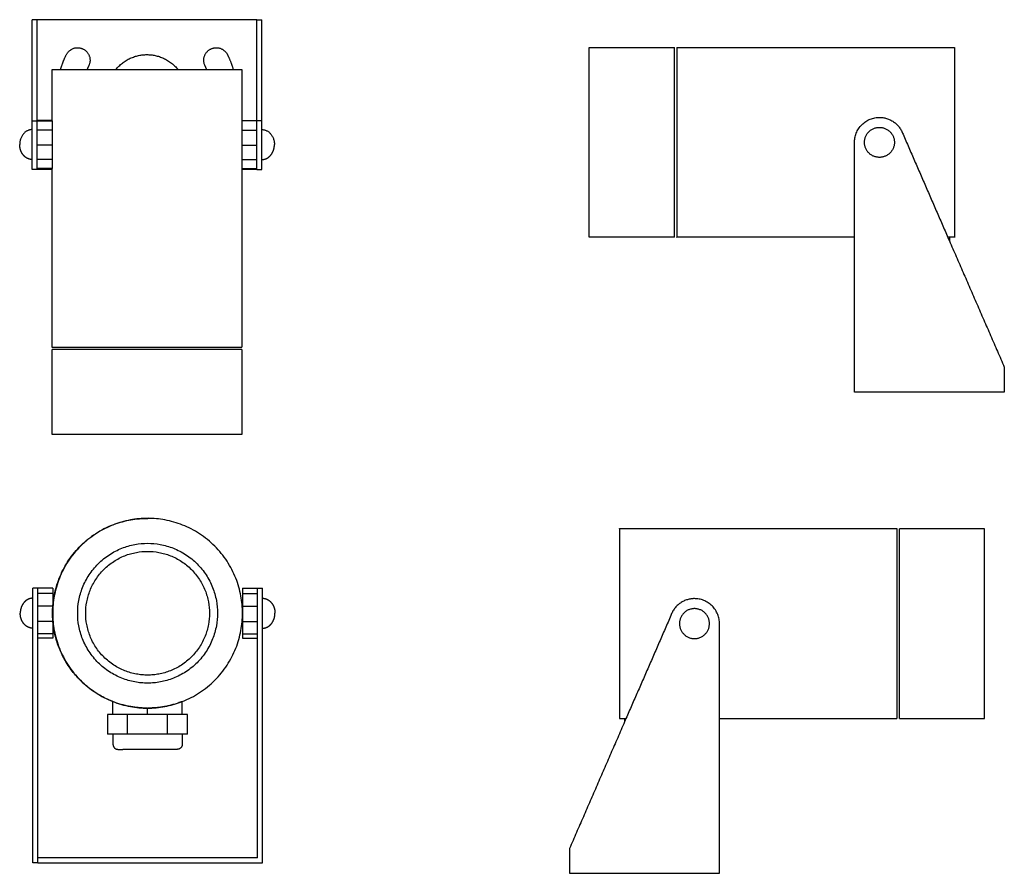
# Model space of a CAD drawing. Units: millimetres. Extents: x 363 to 643, y 35 to 278.
import ezdxf

# ---------------------------------------------------------------- set-up
doc = ezdxf.new("R2010")
doc.units = ezdxf.units.MM
doc.layers.add('FRONT$Visible$Curves', color=7, linetype='Continuous', true_color=0x000000)

msp = doc.modelspace()

# ---------------------------------------------------------------- linework, layer by layer
at = {"layer": 'FRONT$Visible$Curves', "color": 18, "lineweight": -3, "true_color": 0x000000}
for points in [[(368.06, 278.16), (367.35, 278.16), (366.64, 278.16)], [(366.64, 249.34), (366.64, 263.75), (366.64, 278.16)], [(368.06, 249.34), (368.06, 263.75), (368.06, 278.16)], [(430.59, 278.16), (399.32, 278.16), (368.06, 278.16)], [(430.59, 249.34), (430.59, 263.75), (430.59, 278.16)], [(430.59, 278.16), (431.3, 278.16), (432.01, 278.16)], [(432.01, 249.34), (432.01, 263.75), (432.01, 278.16)], [(525.15, 270.24), (537.26, 270.24), (549.37, 270.24)], [(550.08, 270.24), (589.54, 270.24), (629, 270.24)], [(372.28, 249.34), (372.28, 256.64), (372.28, 263.95)], [(426.28, 263.95), (426.28, 249.74), (426.28, 235.53)], [(366.64, 249.34), (367.35, 249.34), (368.06, 249.34)], [(372.28, 249.43), (370.17, 249.43), (368.06, 249.43)], [(368.06, 249.34), (370.19, 249.34), (372.32, 249.34)], [(372.32, 249.34), (372.32, 248.01), (372.32, 246.68)], [(426.32, 249.43), (426.32, 249.39), (426.32, 249.34)], [(426.32, 249.43), (428.45, 249.43), (430.59, 249.43)], [(426.32, 249.34), (426.32, 248.01), (426.32, 246.68)], [(430.59, 249.34), (428.45, 249.34), (426.32, 249.34)], [(432.01, 249.34), (431.3, 249.34), (430.59, 249.34)], [(372.32, 246.68), (370.19, 246.68), (368.06, 246.68)], [(372.32, 246.68), (372.32, 244.58), (372.32, 242.48)], [(426.32, 246.68), (426.32, 244.58), (426.32, 242.48)], [(426.32, 246.68), (428.45, 246.68), (430.59, 246.68)], [(614.39, 245.58), (620.99, 230.42), (627.58, 215.25)], [(372.32, 242.48), (370.19, 242.48), (368.06, 242.48)], [(372.32, 242.48), (372.32, 240.41), (372.32, 238.33)], [(426.32, 242.48), (426.32, 240.41), (426.32, 238.33)], [(426.32, 242.48), (428.45, 242.48), (430.59, 242.48)], [(600.58, 216.24), (600.58, 229.74), (600.58, 243.24)], [(372.32, 238.33), (370.19, 238.33), (368.06, 238.33)], [(372.32, 238.33), (372.32, 237.08), (372.32, 235.83)], [(426.32, 238.33), (426.32, 237.08), (426.32, 235.83)], [(426.32, 238.33), (428.45, 238.33), (430.59, 238.33)], [(368.06, 235.53), (367.35, 235.53), (366.64, 235.53)], [(372.32, 235.83), (370.19, 235.83), (368.06, 235.83)], [(372.28, 235.53), (370.17, 235.53), (368.06, 235.53)], [(372.28, 235.53), (372.28, 235.68), (372.28, 235.83)], [(372.28, 185.02), (372.28, 210.27), (372.28, 235.53)], [(426.28, 235.53), (426.28, 210.27), (426.28, 185.02)], [(430.59, 235.53), (428.43, 235.53), (426.28, 235.53)], [(426.32, 235.83), (428.45, 235.83), (430.59, 235.83)], [(430.59, 235.53), (431.3, 235.53), (432.01, 235.53)], [(549.37, 216.24), (537.26, 216.24), (525.15, 216.24)], [(600.58, 216.24), (575.33, 216.24), (550.08, 216.24)], [(600.58, 172.19), (600.58, 194.22), (600.58, 216.24)], [(627.58, 216.24), (627.37, 216.24), (627.15, 216.24)], [(627.58, 216.24), (627.58, 215.75), (627.58, 215.25)], [(629, 216.24), (628.29, 216.24), (627.58, 216.24)], [(627.58, 215.25), (635.4, 197.27), (643.21, 179.3)], [(372.32, 160.1), (372.32, 172.2), (372.32, 184.31)], [(426.32, 184.31), (426.32, 172.2), (426.32, 160.1)], [(643.21, 179.3), (643.21, 175.74), (643.21, 172.19)], [(643.21, 172.19), (621.9, 172.19), (600.58, 172.19)], [(612.67, 133.32), (573.21, 133.32), (533.75, 133.32)], [(637.6, 133.32), (625.49, 133.32), (613.38, 133.32)], [(368.21, 116.37), (367.5, 116.37), (366.79, 116.37)], [(372.48, 116.37), (370.35, 116.37), (368.21, 116.37)], [(372.48, 114.92), (370.35, 114.92), (368.21, 114.92)], [(372.48, 116.37), (372.48, 115.65), (372.48, 114.92)], [(372.48, 114.92), (372.48, 113.12), (372.48, 111.32)], [(426.48, 116.37), (426.48, 115.65), (426.48, 114.92)], [(426.48, 116.37), (428.61, 116.37), (430.74, 116.37)], [(426.48, 114.92), (426.48, 113.12), (426.48, 111.32)], [(426.48, 114.92), (428.61, 114.92), (430.74, 114.92)], [(430.74, 116.37), (431.45, 116.37), (432.16, 116.37)], [(366.79, 105), (366.79, 107.14), (366.79, 109.27)], [(372.48, 111.32), (370.35, 111.32), (368.21, 111.32)], [(368.21, 102.16), (368.21, 105.72), (368.21, 109.27)], [(372.48, 111.32), (372.48, 111.07), (372.48, 110.83)], [(426.48, 111.32), (426.48, 109.12), (426.48, 106.93)], [(426.48, 111.32), (428.61, 111.32), (430.74, 111.32)], [(430.74, 102.16), (430.74, 105.72), (430.74, 109.27)], [(432.16, 105), (432.16, 107.14), (432.16, 109.27)], [(372.48, 106.93), (370.35, 106.93), (368.21, 106.93)], [(372.48, 107.71), (372.48, 107.32), (372.48, 106.93)], [(372.48, 106.93), (372.48, 105.18), (372.48, 103.43)], [(426.48, 106.93), (426.48, 105.18), (426.48, 103.43)], [(426.48, 106.93), (428.61, 106.93), (430.74, 106.93)], [(548.36, 108.66), (541.76, 93.49), (535.17, 78.33)], [(366.79, 38.21), (366.79, 71.61), (366.79, 105)], [(432.16, 38.21), (432.16, 71.61), (432.16, 105)], [(562.17, 79.32), (562.17, 92.82), (562.17, 106.32)], [(372.48, 103.43), (370.35, 103.43), (368.21, 103.43)], [(368.21, 39.63), (368.21, 70.9), (368.21, 102.16)], [(372.48, 102.16), (370.35, 102.16), (368.21, 102.16)], [(372.48, 103.43), (372.48, 102.8), (372.48, 102.16)], [(426.48, 103.43), (426.48, 102.8), (426.48, 102.16)], [(426.48, 103.43), (428.61, 103.43), (430.74, 103.43)], [(426.48, 102.16), (428.61, 102.16), (430.74, 102.16)], [(430.74, 39.63), (430.74, 70.9), (430.74, 102.16)], [(389.8, 84.04), (389.72, 84.04), (389.63, 84.04)], [(389.63, 80.49), (389.63, 82.27), (389.63, 84.04)], [(409.11, 84.04), (409.09, 84.04), (409.07, 84.04)], [(409.32, 84.04), (409.22, 84.04), (409.11, 84.04)], [(409.32, 80.49), (409.32, 82.27), (409.32, 84.04)], [(399.48, 80.49), (399.48, 81.38), (399.48, 82.27)], [(389.63, 80.49), (388.87, 80.49), (388.11, 80.49)], [(388.11, 80.49), (388.11, 77.65), (388.11, 74.81)], [(393.79, 80.49), (391.71, 80.49), (389.63, 80.49)], [(393.79, 74.81), (393.79, 77.65), (393.79, 80.49)], [(399.48, 80.49), (396.64, 80.49), (393.79, 80.49)], [(405.16, 80.49), (402.32, 80.49), (399.48, 80.49)], [(405.16, 74.81), (405.16, 77.65), (405.16, 80.49)], [(409.32, 80.49), (407.24, 80.49), (405.16, 80.49)], [(410.85, 80.49), (410.08, 80.49), (409.32, 80.49)], [(410.85, 74.81), (410.85, 77.65), (410.85, 80.49)], [(533.75, 79.32), (534.46, 79.32), (535.17, 79.32)], [(535.17, 79.32), (535.38, 79.32), (535.6, 79.32)], [(535.17, 79.32), (535.17, 78.82), (535.17, 78.33)], [(562.17, 79.32), (587.42, 79.32), (612.67, 79.32)], [(562.17, 35.26), (562.17, 57.29), (562.17, 79.32)], [(613.38, 79.32), (625.49, 79.32), (637.6, 79.32)], [(535.17, 78.33), (527.35, 60.35), (519.54, 42.37)], [(389.63, 74.81), (388.87, 74.81), (388.11, 74.81)], [(390.95, 74.81), (390.29, 74.81), (389.63, 74.81)], [(393.79, 74.81), (392.37, 74.81), (390.95, 74.81)], [(399.48, 74.81), (396.64, 74.81), (393.79, 74.81)], [(405.16, 74.81), (402.32, 74.81), (399.48, 74.81)], [(408, 74.81), (406.58, 74.81), (405.16, 74.81)], [(409.32, 74.81), (408.66, 74.81), (408, 74.81)], [(410.85, 74.81), (410.08, 74.81), (409.32, 74.81)], [(391.05, 70.54), (391.76, 70.54), (392.47, 70.54)], [(407.9, 70.54), (407.19, 70.54), (406.48, 70.54)], [(519.54, 42.37), (519.54, 38.82), (519.54, 35.26)], [(430.74, 39.63), (399.48, 39.63), (368.21, 39.63)], [(368.21, 38.21), (368.21, 38.92), (368.21, 39.63)], [(368.21, 38.21), (367.5, 38.21), (366.79, 38.21)], [(368.21, 38.21), (399.81, 38.21), (431.41, 38.21)], [(431.41, 38.21), (431.78, 38.21), (432.16, 38.21)], [(519.54, 35.26), (540.85, 35.26), (562.17, 35.26)]]:
    msp.add_open_spline(points, degree=2, dxfattribs=at)
for points, weights, knots in [([(376.4, 268.28), (378.01, 271.36), (381.13, 269.81), (384.24, 268.27), (382.76, 265.12)], [0.990990627161, 0.711682966256, 1, 0.711682298886, 0.990991920197], [15.769319, 15.769319, 15.769319, 19.634954, 19.634954, 23.500598, 23.500598, 23.500598]), ([(415.79, 265.12), (414.32, 268.27), (417.43, 269.81), (420.54, 271.36), (422.16, 268.28)], [0.990991920197, 0.711682298886, 1, 0.711682966256, 0.990990627161], [-23.500598, -23.500598, -23.500598, -19.634954, -19.634954, -15.769319, -15.769319, -15.769319]), ([(374.71, 263.95), (375.34, 266.15), (376.38, 268.25), (376.4, 268.28)], [0.910118435349, 0.889559584198, 0.876251626754, 0.876032439432], [-36.976054, -36.976054, -36.976054, -34.66974, -34.630735, -34.630735, -34.630735]), ([(390.4, 263.95), (393.82, 268.21), (399.28, 268.21), (404.74, 268.21), (408.15, 263.95)], [0.856151787358, 0.834046304801, 1, 0.834039010063, 0.856153731079], [-19.686493, -19.686493, -19.686493, -12.566371, -12.566371, -5.445935, -5.445935, -5.445935]), ([(422.16, 268.28), (422.17, 268.25), (423.21, 266.15), (423.85, 263.95)], [0.876032439432, 0.876251626754, 0.889559086346, 0.910116871126], [-6.20997, -6.20997, -6.20997, -6.170965, -3.864738, -3.864738, -3.864738]), ([(382.76, 265.12), (382.75, 265.09), (382.46, 264.51), (382.23, 263.95)], [0.875864305218, 0.876166580604, 0.881221590331, 0.886954086447], [21.3019954, 21.3019954, 21.3019954, 21.3352219, 21.8502211, 21.8502211, 21.8502211]), ([(390.4, 263.95), (394.71, 263.95), (399.28, 263.95), (403.84, 263.95), (408.15, 263.95)], [0.898366314383, 0.934563888349, 1, 0.934563671964, 0.898366074986], [82.867605, 82.867605, 82.867605, 89.535391, 89.535391, 96.203199, 96.203199, 96.203199]), ([(416.33, 263.95), (416.1, 264.51), (415.81, 265.09), (415.79, 265.12)], [0.886957035849, 0.881222811905, 0.876166580604, 0.875864305218], [3.2823876, 3.2823876, 3.2823876, 3.7975194, 3.8307459, 3.8307459, 3.8307459]), ([(366.64, 238.37), (365.96, 238.37), (365.33, 238.67), (364.65, 238.99), (364.13, 239.62), (363.61, 240.24), (363.34, 241.06), (363.09, 241.82), (363.09, 242.63)], [1, 0.926776695297, 0.890165042945, 0.853553390593, 0.853553390593, 0.853553390593, 0.890165042945, 0.926776695297, 1], [0, 0, 0, 1.375202, 1.375202, 2.945294, 2.945294, 4.622457, 4.622457, 6.2318, 6.2318, 6.2318]), ([(432.01, 238.37), (432.68, 238.37), (433.31, 238.67), (434, 238.99), (434.52, 239.62), (435.04, 240.24), (435.31, 241.06), (435.56, 241.82), (435.56, 242.63)], [1, 0.926776695297, 0.890165042945, 0.853553390593, 0.853553390593, 0.853553390593, 0.890165042945, 0.926776695297, 1], [0, 0, 0, 1.375202, 1.375202, 2.945294, 2.945294, 4.622457, 4.622457, 6.2318, 6.2318, 6.2318]), ([(372.28, 185.02), (372.28, 185.02), (399.28, 185.02), (426.28, 185.02), (426.28, 185.02)], [1, 0.707106781187, 1, 0.707106781187, 1], [59.69026, 59.69026, 59.69026, 89.535391, 89.535391, 119.380521, 119.380521, 119.380521]), ([(372.48, 110.83), (373.95, 136.27), (399.43, 136.27), (399.48, 136.27), (399.53, 136.27)], [0.97729623511, 0.718936452514, 1, 0.999279148179, 0.998561844596], [-58.484845, -58.484845, -58.484845, -29.84513, -29.84513, -29.771677, -29.771677, -29.771677]), ([(366.79, 113.53), (366.12, 113.53), (365.49, 113.23), (364.8, 112.91), (364.28, 112.28), (363.76, 111.66), (363.49, 110.84), (363.24, 110.08), (363.24, 109.27)], [1, 0.926776695297, 0.890165042945, 0.853553390593, 0.853553390593, 0.853553390593, 0.890165042945, 0.926776695297, 1], [0, 0, 0, 1.375202, 1.375202, 2.945294, 2.945294, 4.622457, 4.622457, 6.2318, 6.2318, 6.2318]), ([(432.16, 113.53), (432.84, 113.53), (433.47, 113.23), (434.15, 112.91), (434.67, 112.28), (435.19, 111.66), (435.47, 110.84), (435.71, 110.08), (435.71, 109.27)], [1, 0.926776695297, 0.890165042945, 0.853553390593, 0.853553390593, 0.853553390593, 0.890165042945, 0.926776695297, 1], [0, 0, 0, 1.375202, 1.375202, 2.945294, 2.945294, 4.622457, 4.622457, 6.2318, 6.2318, 6.2318]), ([(366.79, 105), (366.12, 105), (365.49, 105.3), (364.8, 105.63), (364.28, 106.25), (363.76, 106.88), (363.49, 107.7), (363.24, 108.45), (363.24, 109.27)], [1, 0.926776695297, 0.890165042945, 0.853553390593, 0.853553390593, 0.853553390593, 0.890165042945, 0.926776695297, 1], [0, 0, 0, 1.375202, 1.375202, 2.945294, 2.945294, 4.622457, 4.622457, 6.2318, 6.2318, 6.2318]), ([(372.48, 107.71), (372.43, 108.49), (372.43, 109.27), (372.43, 110.05), (372.48, 110.83)], [0.977296730464, 0.988170598114, 1, 0.988170328672, 0.97729623511], [-60.895649, -60.895649, -60.895649, -59.69026, -59.69026, -58.484845, -58.484845, -58.484845]), ([(432.16, 105), (432.84, 105), (433.47, 105.3), (434.15, 105.63), (434.67, 106.25), (435.19, 106.88), (435.47, 107.7), (435.71, 108.45), (435.71, 109.27)], [1, 0.926776695297, 0.890165042945, 0.853553390593, 0.853553390593, 0.853553390593, 0.890165042945, 0.926776695297, 1], [0, 0, 0, 1.375202, 1.375202, 2.945294, 2.945294, 4.622457, 4.622457, 6.2318, 6.2318, 6.2318]), ([(399.48, 82.27), (399.46, 82.27), (399.43, 82.27), (394.45, 82.27), (389.8, 84.04)], [0.999312731007, 0.999655961388, 1, 0.92902460253, 0.892447454814], [29.810073, 29.810073, 29.810073, 29.84513, 29.84513, 37.077356, 37.077356, 37.077356]), ([(389.63, 74.81), (389.63, 73.39), (389.63, 71.96), (389.63, 71.38), (390.05, 70.96), (390.46, 70.54), (391.05, 70.54)], [1, 1, 1, 0.923879513227, 1, 0.923879513227, 1], [-3.570797, -3.570797, -3.570797, -1.570797, -1.570797, -0.785398, -0.785398, 0, 0, 0]), ([(409.32, 74.81), (409.32, 73.39), (409.32, 71.96), (409.32, 71.38), (408.91, 70.96), (408.49, 70.54), (407.9, 70.54)], [1, 1, 1, 0.923879513227, 1, 0.923879513227, 1], [-3.570797, -3.570797, -3.570797, -1.570797, -1.570797, -0.785398, -0.785398, 0, 0, 0])]:
    msp.add_rational_spline(points, weights, degree=2, knots=knots, dxfattribs=at)
for points, knots in [([(525.15, 216.24), (525.15, 216.24), (525.15, 216.32), (525.15, 216.78), (525.15, 218), (525.15, 220.51), (525.15, 224.01), (525.15, 228.33), (525.15, 233.17), (525.15, 238.2), (525.15, 243.24), (525.15, 248.28), (525.15, 253.31), (525.15, 258.15), (525.15, 262.47), (525.15, 265.98), (525.15, 268.48), (525.15, 269.93), (525.15, 270.24), (525.15, 270.24)], [0, 0, 0, 0, 1.735445, 3.47089, 7.15032, 10.983229, 14.897765, 18.812302, 22.645211, 26.324641, 29.795531, 33.266421, 36.94585, 40.77876, 44.693296, 48.607833, 52.440742, 56.120172, 59.591062, 59.591062, 59.591062, 59.591062]), ([(549.37, 216.24), (549.37, 216.24), (549.37, 216.32), (549.37, 216.78), (549.37, 218), (549.37, 220.51), (549.37, 224.01), (549.37, 228.33), (549.37, 233.17), (549.37, 238.2), (549.37, 243.24), (549.37, 248.28), (549.37, 253.31), (549.37, 258.15), (549.37, 262.47), (549.37, 265.98), (549.37, 268.49), (549.37, 269.93), (549.37, 270.24), (549.37, 270.24)], [0, 0, 0, 0, 1.735445, 3.47089, 7.15032, 10.983229, 14.897765, 18.812302, 22.645211, 26.324641, 29.795531, 33.266421, 36.94585, 40.77876, 44.693296, 48.607833, 52.440742, 56.120172, 59.591062, 59.591062, 59.591062, 59.591062]), ([(426.32, 184.31), (426.32, 184.31), (426.01, 184.31), (424.56, 184.31), (422.06, 184.31), (418.55, 184.31), (414.23, 184.31), (409.39, 184.31), (404.36, 184.31), (399.32, 184.31), (394.28, 184.31), (389.25, 184.31), (384.41, 184.31), (380.1, 184.31), (376.59, 184.31), (374.08, 184.31), (372.63, 184.31), (372.32, 184.31), (372.32, 184.31)], [29.795531, 29.795531, 29.795531, 29.795531, 33.266421, 36.94585, 40.77876, 44.693296, 48.607833, 52.440742, 56.120172, 59.591062, 63.061952, 66.741381, 70.574291, 74.488827, 78.403364, 82.236273, 85.915703, 89.386593, 89.386593, 89.386593, 89.386593]), ([(426.32, 160.1), (426.32, 160.1), (426.01, 160.1), (424.56, 160.1), (422.06, 160.1), (418.55, 160.1), (414.23, 160.1), (409.39, 160.1), (404.36, 160.1), (399.32, 160.1), (394.28, 160.1), (389.25, 160.1), (384.41, 160.1), (380.1, 160.1), (376.59, 160.1), (374.08, 160.1), (372.63, 160.1), (372.32, 160.1), (372.32, 160.1)], [29.795531, 29.795531, 29.795531, 29.795531, 33.266421, 36.94585, 40.77876, 44.693296, 48.607833, 52.440742, 56.120172, 59.591062, 63.061952, 66.741381, 70.574291, 74.488827, 78.403364, 82.236273, 85.915703, 89.386593, 89.386593, 89.386593, 89.386593]), ([(399.53, 136.27), (399.51, 136.27), (397.85, 136.27), (394.44, 135.96), (389.41, 134.51), (384.57, 132), (380.25, 128.5), (376.74, 124.18), (374.24, 119.34), (372.79, 114.31), (372.33, 109.27), (372.79, 104.23), (374.24, 99.2), (376.74, 94.36), (380.25, 90.04), (384.57, 86.53), (389.41, 84.03), (393.64, 82.81), (397.01, 82.34), (398.65, 82.27), (399.48, 82.27), (400.3, 82.27), (401.95, 82.34), (405.2, 82.79), (407.58, 83.46), (409.11, 84.04)], [-59.625639, -59.625639, -59.625639, -59.625639, -59.591062, -56.120172, -52.440742, -48.607833, -44.693296, -40.77876, -36.94585, -33.266421, -29.795531, -26.324641, -22.645211, -18.812302, -14.897765, -10.983229, -7.15032, -3.47089, -1.735445, 0, 0, 0, 1.735445, 3.47089, 6.918925, 6.918925, 6.918925, 6.918925]), ([(409.11, 84.04), (409.21, 84.08), (411.01, 84.78), (414.39, 86.53), (418.71, 90.04), (422.21, 94.36), (424.72, 99.2), (426.17, 104.23), (426.63, 109.27), (426.17, 114.31), (424.72, 119.34), (422.21, 124.18), (418.71, 128.49), (414.39, 132), (409.55, 134.51), (404.53, 135.95), (401.16, 136.26), (399.53, 136.27)], [6.918925, 6.918925, 6.918925, 6.918925, 7.15032, 10.983229, 14.897765, 18.812302, 22.645211, 26.324641, 29.795531, 33.266421, 36.94585, 40.77876, 44.693296, 48.607833, 52.440742, 56.120172, 59.556485, 59.556485, 59.556485, 59.556485]), ([(613.38, 79.32), (613.38, 79.32), (613.38, 79.39), (613.38, 79.86), (613.38, 81.07), (613.38, 83.58), (613.38, 87.09), (613.38, 91.41), (613.38, 96.25), (613.38, 101.28), (613.38, 106.32), (613.38, 111.36), (613.38, 116.39), (613.38, 121.23), (613.38, 125.54), (613.38, 129.05), (613.38, 131.56), (613.38, 133.01), (613.38, 133.32), (613.38, 133.32)], [0, 0, 0, 0, 1.735445, 3.47089, 7.15032, 10.983229, 14.897765, 18.812302, 22.645211, 26.324641, 29.795531, 33.266421, 36.94585, 40.77876, 44.693296, 48.607833, 52.440742, 56.120172, 59.591062, 59.591062, 59.591062, 59.591062]), ([(637.6, 79.32), (637.6, 79.32), (637.6, 79.39), (637.6, 79.86), (637.6, 81.07), (637.6, 83.58), (637.6, 87.09), (637.6, 91.41), (637.6, 96.25), (637.6, 101.28), (637.6, 106.32), (637.6, 111.36), (637.6, 116.39), (637.6, 121.23), (637.6, 125.54), (637.6, 129.05), (637.6, 131.56), (637.6, 133.01), (637.6, 133.32), (637.6, 133.32)], [0, 0, 0, 0, 1.735445, 3.47089, 7.15032, 10.983229, 14.897765, 18.812302, 22.645211, 26.324641, 29.795531, 33.266421, 36.94585, 40.77876, 44.693296, 48.607833, 52.440742, 56.120172, 59.591062, 59.591062, 59.591062, 59.591062]), ([(399.48, 89.37), (400.08, 89.37), (401.3, 89.43), (403.78, 89.77), (406.9, 90.67), (410.46, 92.51), (413.65, 95.1), (416.23, 98.28), (418.08, 101.85), (419.14, 105.55), (419.48, 109.27), (419.14, 112.98), (418.08, 116.69), (416.23, 120.25), (413.65, 123.43), (410.46, 126.02), (406.9, 127.87), (403.19, 128.93), (399.48, 129.27), (395.76, 128.93), (392.06, 127.87), (388.49, 126.02), (385.31, 123.43), (382.73, 120.25), (380.88, 116.69), (379.81, 112.98), (379.47, 109.27), (379.81, 105.55), (380.88, 101.85), (382.73, 98.28), (385.31, 95.1), (388.49, 92.51), (392.06, 90.67), (395.18, 89.77), (397.66, 89.43), (398.87, 89.37), (399.48, 89.37)], [0, 0, 0, 0, 1.735445, 3.47089, 7.15032, 10.983229, 14.897765, 18.812302, 22.645211, 26.324641, 29.795531, 33.266421, 36.94585, 40.77876, 44.693296, 48.607833, 52.440742, 56.120172, 59.591062, 63.061952, 66.741381, 70.574291, 74.488827, 78.403364, 82.236273, 85.915703, 89.386593, 92.857483, 96.536912, 100.369822, 104.284358, 108.198895, 112.031804, 115.711234, 117.446679, 119.182124, 119.182124, 119.182124, 119.182124]), ([(399.48, 91.66), (400.01, 91.66), (401.09, 91.71), (403.28, 92.01), (406.04, 92.81), (409.2, 94.44), (412.02, 96.73), (414.3, 99.54), (415.94, 102.7), (416.88, 105.98), (417.18, 109.27), (416.88, 112.55), (415.94, 115.83), (414.3, 118.99), (412.02, 121.8), (409.2, 124.09), (406.05, 125.73), (402.76, 126.67), (399.48, 126.97), (396.19, 126.67), (392.91, 125.73), (389.76, 124.09), (386.94, 121.8), (384.65, 118.99), (383.02, 115.83), (382.08, 112.55), (381.77, 109.27), (382.08, 105.98), (383.02, 102.7), (384.65, 99.54), (386.94, 96.73), (389.76, 94.44), (392.91, 92.81), (395.67, 92.01), (397.87, 91.71), (398.94, 91.66), (399.48, 91.66)], [0, 0, 0, 0, 1.735445, 3.47089, 7.15032, 10.983229, 14.897765, 18.812302, 22.645211, 26.324641, 29.795531, 33.266421, 36.94585, 40.77876, 44.693296, 48.607833, 52.440742, 56.120172, 59.591062, 63.061952, 66.741381, 70.574291, 74.488827, 78.403364, 82.236273, 85.915703, 89.386593, 92.857483, 96.536912, 100.369822, 104.284358, 108.198895, 112.031804, 115.711234, 117.446679, 119.182124, 119.182124, 119.182124, 119.182124])]:
    msp.add_open_spline(points, degree=3, knots=knots, dxfattribs=at)
for points, weights in [([(550.08, 270.24), (550.08, 270.24), (550.08, 243.24)], [1, 0.707106781187, 1]), ([(629, 270.24), (629, 270.24), (629, 243.24)], [1, 0.707106781187, 1]), ([(422.16, 268.27), (422.16, 268.28), (422.16, 268.28)], [0.876100262376, 0.876066325363, 0.876032439432]), ([(372.28, 263.95), (372.28, 263.95), (374.71, 263.95)], [1, 0.917535259525, 0.881506783086]), ([(374.71, 263.95), (377.33, 263.95), (382.23, 263.95)], [0.881506783086, 0.845683497132, 0.855769050933]), ([(382.23, 263.95), (385.91, 263.95), (390.4, 263.95)], [0.855769050933, 0.863517838291, 0.898366314383]), ([(408.15, 263.95), (412.64, 263.95), (416.33, 263.95)], [0.898366074986, 0.863517301058, 0.855768823859]), ([(416.33, 263.95), (421.23, 263.95), (423.85, 263.95)], [0.855768823859, 0.845683148874, 0.881512122494]), ([(423.85, 263.95), (426.28, 263.95), (426.28, 263.95)], [0.881512122494, 0.917541369857, 1]), ([(366.64, 246.89), (366.64, 248.63), (366.64, 249.34)], [0.857864376269, 0.839677512605, 0.898216027961]), ([(368.06, 242.63), (368.06, 247.68), (368.06, 249.34)], [1, 0.772678846949, 0.898216027961]), ([(430.59, 242.63), (430.59, 247.68), (430.59, 249.34)], [1, 0.772678846949, 0.898216027961]), ([(432.01, 246.89), (432.01, 248.63), (432.01, 249.34)], [0.857860805054, 0.839683261175, 0.898216027961]), ([(600.58, 243.24), (600.58, 250.35), (607.69, 250.35)], [1, 0.707106781187, 1]), ([(607.69, 250.35), (612.73, 250.35), (614.39, 245.58)], [1, 0.772678846949, 0.898216027961]), ([(366.64, 246.89), (363.09, 246.89), (363.09, 242.63)], [1, 0.707106781187, 1]), ([(366.64, 242.63), (366.64, 245), (366.64, 246.89)], [1, 0.87867965644, 0.857864376269]), ([(432.01, 242.63), (432.01, 245), (432.01, 246.89)], [1, 0.878669247002, 0.857860805054]), ([(432.01, 246.89), (435.56, 246.89), (435.56, 242.63)], [1, 0.707106781187, 1]), ([(603.42, 243.24), (603.42, 247.51), (607.69, 247.51)], [1, 0.707106781187, 1]), ([(607.69, 247.51), (611.95, 247.51), (611.95, 243.24)], [1, 0.707106781187, 1]), ([(366.64, 238.37), (366.64, 240.26), (366.64, 242.63)], [0.857860919498, 0.878669580652, 1]), ([(368.06, 235.53), (368.06, 235.53), (368.06, 242.63)], [1, 0.707106781187, 1]), ([(430.59, 235.53), (430.59, 235.53), (430.59, 242.63)], [1, 0.707106781187, 1]), ([(432.01, 238.37), (432.01, 240.26), (432.01, 242.63)], [0.8578652664, 0.878682250337, 1]), ([(550.08, 243.24), (550.08, 216.24), (550.08, 216.24)], [1, 0.707106781187, 1]), ([(607.69, 238.98), (603.42, 238.98), (603.42, 243.24)], [1, 0.707106781187, 1]), ([(611.95, 243.24), (611.95, 238.98), (607.69, 238.98)], [1, 0.707106781187, 1]), ([(629, 243.24), (629, 216.24), (629, 216.24)], [1, 0.707106781187, 1]), ([(366.64, 235.53), (366.64, 235.53), (366.64, 238.37)], [1, 0.828437200535, 0.857860919498]), ([(432.01, 235.53), (432.01, 235.53), (432.01, 238.37)], [1, 0.828424530849, 0.8578652664]), ([(533.75, 133.32), (533.75, 133.32), (533.75, 106.32)], [1, 0.707106781187, 1]), ([(612.67, 133.32), (612.67, 133.32), (612.67, 106.32)], [1, 0.707106781187, 1]), ([(366.79, 113.53), (366.79, 116.37), (366.79, 116.37)], [0.857862343312, 0.828433049916, 1]), ([(368.21, 109.27), (368.21, 116.22), (368.21, 116.37)], [1, 0.71153619605, 0.991275142075]), ([(368.21, 116.37), (368.21, 116.37), (368.21, 116.37)], [0.991275142075, 0.995570585137, 1]), ([(430.74, 109.27), (430.74, 116.22), (430.74, 116.37)], [1, 0.71153619605, 0.991275142075]), ([(430.74, 116.37), (430.74, 116.37), (430.74, 116.37)], [0.991275142075, 0.995570585137, 1]), ([(432.16, 113.53), (432.16, 116.37), (432.16, 116.37)], [0.857864376269, 0.828427124746, 1]), ([(366.79, 109.27), (366.79, 111.64), (366.79, 113.53)], [1, 0.878673731271, 0.857862343312]), ([(432.16, 109.27), (432.16, 111.64), (432.16, 113.53)], [1, 0.87867965644, 0.857864376269]), ([(555.06, 113.42), (550.02, 113.42), (548.36, 108.66)], [1, 0.772678846949, 0.898216027961]), ([(562.17, 106.32), (562.17, 113.42), (555.06, 113.42)], [1, 0.707106781187, 1]), ([(555.06, 110.58), (550.8, 110.58), (550.8, 106.32)], [1, 0.707106781187, 1]), ([(559.33, 106.32), (559.33, 110.58), (555.06, 110.58)], [1, 0.707106781187, 1]), ([(389.8, 84.04), (373.49, 90.27), (372.48, 107.71)], [0.892447454814, 0.784178457024, 0.977296730464]), ([(533.75, 106.32), (533.75, 79.32), (533.75, 79.32)], [1, 0.707106781187, 1]), ([(550.8, 106.32), (550.8, 102.05), (555.06, 102.05)], [1, 0.707106781187, 1]), ([(555.06, 102.05), (559.33, 102.05), (559.33, 106.32)], [1, 0.707106781187, 1]), ([(612.67, 106.32), (612.67, 79.32), (612.67, 79.32)], [1, 0.707106781187, 1]), ([(409.07, 84.04), (404.53, 82.31), (399.67, 82.27)], [0.892444076478, 0.928088227108, 0.996401008933]), ([(399.48, 70.54), (392.47, 70.54), (392.47, 70.54)], [1, 0.707106781187, 1]), ([(406.48, 70.54), (406.48, 70.54), (399.48, 70.54)], [1, 0.707106781187, 1])]:
    msp.add_rational_spline(points, weights, degree=2, dxfattribs=at)

doc.saveas('drawing.dxf')
